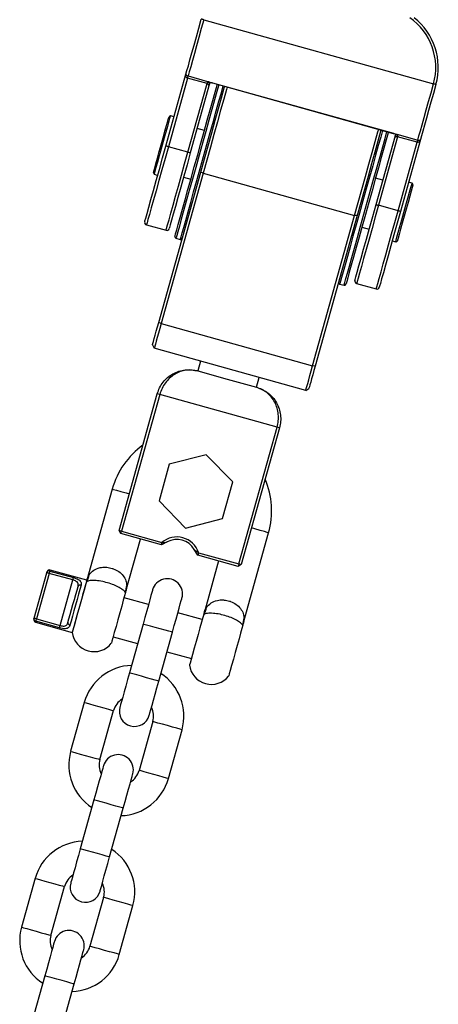
# Model space of a CAD drawing. Units: millimetres. Extents: x 85908 to 104278, y 70090 to 83141.
# Drawn here: x 95749 to 95832, y 82478 to 82672 of the extents above; entities that cross this region are included whole.
import ezdxf

# ---------------------------------------------------------------- set-up
doc = ezdxf.new("R2010")
doc.units = ezdxf.units.MM
doc.header["$LTSCALE"] = 100
doc.layers.add('TIPTAP', color=6, linetype='Continuous')
doc.layers.add('TIPTAP_DIM', color=9, linetype='Continuous')

# ---------------------------------------------------------------- blocks, each defined once
blk = doc.blocks.new('K008TTL AL_front')
at = {"layer": 'TIPTAP'}
for p, q in [((2299.38, 2249.66), (2344.65, 2237.03)), ((2291.91, 2224.75), (2295.86, 2238.92)), ((2296.28, 2238.57), (2300.13, 2237.49)), ((2296.16, 2238.12), (2292.39, 2224.61)), ((2300.01, 2237.05), (2296.16, 2238.12)), ((2296.24, 2223.54), (2300.01, 2237.05)), ((2300.53, 2237.05), (2296.72, 2223.41)), ((2300.53, 2237.05), (2300.39, 2236.68)), ((2300.53, 2237.06), (2300.56, 2237.13)), ((2301.09, 2237.19), (2336.73, 2227.25)), ((2301.1, 2237.23), (2336.74, 2227.29)), ((2292.81, 2230.73), (2292.52, 2230.5)), ((2293.52, 2230.53), (2292.81, 2230.73)), ((2299.51, 2227.82), (2298.07, 2228.22)), ((2333.32, 2213.19), (2337.13, 2226.84)), ((2337.06, 2226.45), (2337.13, 2226.84)), ((2337.15, 2226.92), (2337.13, 2226.84)), ((2337.7, 2227.01), (2341.55, 2225.93)), ((2337.57, 2226.56), (2333.81, 2213.06)), ((2341.43, 2225.49), (2337.57, 2226.56)), ((2337.66, 2211.98), (2341.43, 2225.49)), ((2342.09, 2226.02), (2338.14, 2211.85)), ((2296.24, 2223.54), (2292.39, 2224.61)), ((2289.46, 2219.51), (2289.58, 2219.17)), ((2289.58, 2219.17), (2290.29, 2218.97)), ((2290.51, 2189.97), (2298.78, 2219.62)), ((2299.24, 2219.41), (2290.97, 2189.76)), ((2299.24, 2219.41), (2298.78, 2219.62)), ((2299.24, 2219.41), (2329.1, 2211.08)), ((2295.38, 2218.59), (2296.82, 2218.19)), ((2334.67, 2218.01), (2333.22, 2218.41)), ((2340.43, 2217.44), (2339.75, 2217.63)), ((2340.61, 2217.12), (2340.43, 2217.44)), ((2337.66, 2211.98), (2333.81, 2213.06)), ((2320.83, 2181.43), (2329.1, 2211.08)), ((2329.6, 2211.02), (2321.33, 2181.37)), ((2329.6, 2211.02), (2329.1, 2211.08)), ((2288.09, 2209.2), (2291.94, 2208.13)), ((2330.54, 2208.78), (2331.98, 2208.38)), ((2293.89, 2206.55), (2294.75, 2206.31)), ((2336.53, 2206.07), (2337.2, 2205.88)), ((2337.2, 2205.88), (2337.52, 2206.06)), ((2326.15, 2197.54), (2327.02, 2197.3)), ((2329.5, 2197.65), (2333.36, 2196.57)), ((2290.97, 2189.76), (2290.51, 2189.97)), ((2290.97, 2189.76), (2320.83, 2181.43)), ((2289.26, 2185.52), (2289.61, 2184.9)), ((2319.47, 2176.57), (2289.61, 2184.9)), ((2298.76, 2182.35), (2298.22, 2180.42)), ((2298.22, 2180.42), (2304, 2178.81)), ((2321.33, 2181.37), (2320.83, 2181.43)), ((2304, 2178.81), (2309.78, 2177.19)), ((2309.78, 2177.19), (2310.32, 2179.12)), ((2319.47, 2176.57), (2320.09, 2176.91)), ((2282.69, 2148.94), (2290.22, 2175.91)), ((2290.7, 2175.77), (2283.17, 2148.8)), ((2290.7, 2175.77), (2290.22, 2175.91)), ((2313.81, 2169.32), (2290.7, 2175.77)), ((2306.29, 2142.35), (2313.81, 2169.32)), ((2314.3, 2169.19), (2306.77, 2142.22)), ((2314.3, 2169.19), (2313.81, 2169.32)), ((2299.84, 2163.88), (2292.57, 2162.02)), ((2305.09, 2158.52), (2299.84, 2163.88)), ((2292.57, 2162.02), (2290.55, 2154.79)), ((2281.33, 2157.1), (2276.32, 2139.12)), ((2303.07, 2151.29), (2305.09, 2158.52)), ((2290.55, 2154.79), (2295.8, 2149.42)), ((2295.8, 2149.42), (2303.07, 2151.29)), ((2283.17, 2148.8), (2282.69, 2148.94)), ((2283.04, 2148.32), (2282.69, 2148.94)), ((2283.04, 2148.32), (2283.17, 2148.8)), ((2291.01, 2146.1), (2283.04, 2148.32)), ((2283.17, 2148.8), (2291.13, 2146.58)), ((2284.02, 2136.97), (2286.89, 2147.25)), ((2307.14, 2130.52), (2312.16, 2148.5)), ((2292.16, 2146.69), (2291.01, 2146.1)), ((2291.01, 2146.1), (2291.13, 2146.58)), ((2298.18, 2144.09), (2297.5, 2145.2)), ((2298.33, 2144.57), (2298.18, 2144.09)), ((2306.15, 2141.87), (2298.18, 2144.09)), ((2298.33, 2144.57), (2306.29, 2142.35)), ((2302.3, 2142.95), (2299.43, 2132.67)), ((2306.29, 2142.35), (2306.15, 2141.87)), ((2306.77, 2142.22), (2306.15, 2141.87)), ((2306.77, 2142.22), (2306.29, 2142.35)), ((2265.92, 2131.65), (2268.43, 2140.62)), ((2268.91, 2140.49), (2266.41, 2131.51)), ((2273.57, 2139.19), (2268.91, 2140.49)), ((2269.04, 2140.95), (2273.7, 2139.66)), ((2276.32, 2139.12), (2269.09, 2141.14)), ((2271.06, 2130.21), (2273.57, 2139.19)), ((2288.48, 2134.34), (2283.66, 2135.69)), ((2299.08, 2131.39), (2294.26, 2132.73)), ((2299.43, 2132.67), (2299.36, 2132.4)), ((2266.23, 2130.86), (2273.45, 2128.85)), ((2270.93, 2129.75), (2266.28, 2131.05)), ((2266.41, 2131.51), (2271.06, 2130.21)), ((2287.41, 2130.49), (2284.72, 2120.86)), ((2281.51, 2127.98), (2286.33, 2126.64)), ((2290.5, 2119.25), (2293.18, 2128.88)), ((2292.11, 2125.02), (2296.93, 2123.68)), ((2275.82, 2115.03), (2273.14, 2105.4)), ((2278.92, 2103.79), (2281.6, 2113.42)), ((2289.31, 2111.27), (2286.62, 2101.64)), ((2292.4, 2100.03), (2295.09, 2109.66)), ((2277.73, 2095.82), (2275.04, 2086.18)), ((2280.82, 2084.57), (2283.51, 2094.2)), ((2266.15, 2080.36), (2263.46, 2070.73)), ((2269.24, 2069.11), (2271.93, 2078.75)), ((2279.63, 2076.6), (2276.95, 2066.96)), ((2282.72, 2065.35), (2285.41, 2074.98)), ((2268.05, 2061.14), (2265.36, 2051.51)), ((2271.14, 2049.9), (2273.83, 2059.53))]:
    blk.add_line(p, q, dxfattribs=at)
at = {"layer": 'TIPTAP', "flags": 128}
for points in [[(2295.86, 2238.92), (2296.06, 2239.63), (2296.33, 2240.59), (2296.65, 2241.76), (2297.04, 2243.13), (2297.46, 2244.65), (2297.92, 2246.3), (2298.4, 2248.02), (2298.89, 2249.79)], [(2299.38, 2249.66), (2298.88, 2247.9), (2298.4, 2246.17), (2297.94, 2244.53), (2297.52, 2242.99), (2297.13, 2241.6), (2296.79, 2240.38), (2296.5, 2239.36), (2296.28, 2238.57)], [(2299.38, 2249.66), (2299.28, 2249.68), (2299.19, 2249.71), (2299.11, 2249.73), (2299.04, 2249.75), (2298.98, 2249.77), (2298.93, 2249.78), (2298.9, 2249.79), (2298.89, 2249.79)], [(2298.17, 2223), (2298.82, 2225.34), (2299.46, 2227.64), (2300.07, 2229.83), (2300.64, 2231.88), (2301.16, 2233.74), (2301.62, 2235.37), (2302, 2236.73), (2302.05, 2236.92)], [(2302.34, 2236.84), (2301.97, 2235.51), (2301.51, 2233.85), (2300.98, 2231.96), (2300.4, 2229.87), (2299.77, 2227.64), (2299.12, 2225.31), (2298.46, 2222.92)], [(2298.78, 2219.62), (2299.5, 2222.21), (2300.23, 2224.81), (2300.94, 2227.36), (2301.63, 2229.82), (2302.27, 2232.14), (2302.87, 2234.28), (2303.41, 2236.2), (2303.5, 2236.52)], [(2299.32, 2222.68), (2299.99, 2225.06), (2300.64, 2227.4), (2301.26, 2229.63), (2301.84, 2231.71), (2302.37, 2233.61), (2302.84, 2235.27), (2303.21, 2236.6)], [(2341.55, 2225.93), (2341.77, 2226.73), (2342.06, 2227.75), (2342.4, 2228.96), (2342.79, 2230.36), (2343.21, 2231.89), (2343.67, 2233.54), (2344.16, 2235.26), (2344.65, 2237.03)], [(2345.13, 2236.89), (2344.63, 2235.12), (2344.15, 2233.39), (2343.69, 2231.75), (2343.27, 2230.23), (2342.89, 2228.86), (2342.56, 2227.69), (2342.29, 2226.73), (2342.09, 2226.02)], [(2345.13, 2236.89), (2345.12, 2236.89), (2345.09, 2236.9), (2345.05, 2236.91), (2344.99, 2236.93), (2344.91, 2236.95), (2344.83, 2236.97), (2344.74, 2237), (2344.65, 2237.03)], [(2303.98, 2236.39), (2303.84, 2235.91), (2303.3, 2233.96), (2302.7, 2231.81), (2302.05, 2229.49), (2301.37, 2227.05), (2300.67, 2224.52), (2299.95, 2221.96), (2299.24, 2219.41)], [(2292.81, 2230.73), (2292.78, 2230.62), (2292.65, 2230.18), (2292.44, 2229.4), (2292.14, 2228.34), (2291.79, 2227.08), (2291.4, 2225.67), (2290.99, 2224.22), (2290.6, 2222.82), (2290.25, 2221.55), (2289.95, 2220.5), (2289.73, 2219.72), (2289.61, 2219.27), (2289.58, 2219.17)], [(2290.99, 2225.01), (2291.37, 2226.37), (2291.73, 2227.65), (2292.04, 2228.77), (2292.28, 2229.64), (2292.45, 2230.23), (2292.52, 2230.49), (2292.52, 2230.5)], [(2329.1, 2211.08), (2329.81, 2213.63), (2330.53, 2216.19), (2331.23, 2218.71), (2331.91, 2221.16), (2332.56, 2223.47), (2333.16, 2225.63), (2333.7, 2227.58), (2333.84, 2228.05)], [(2334.32, 2227.92), (2334.23, 2227.6), (2333.69, 2225.68), (2333.1, 2223.54), (2332.45, 2221.22), (2331.76, 2218.76), (2331.05, 2216.2), (2330.33, 2213.61), (2329.6, 2211.02)], [(2334.61, 2227.84), (2334.24, 2226.5), (2333.77, 2224.84), (2333.24, 2222.95), (2332.66, 2220.87), (2332.04, 2218.63), (2331.39, 2216.3), (2330.72, 2213.92)], [(2331.59, 2213.68), (2332.26, 2216.06), (2332.91, 2218.39), (2333.53, 2220.63), (2334.11, 2222.71), (2334.64, 2224.6), (2335.1, 2226.26), (2335.48, 2227.6)], [(2335.76, 2227.52), (2335.71, 2227.32), (2335.33, 2225.96), (2334.87, 2224.33), (2334.36, 2222.47), (2333.78, 2220.42), (2333.17, 2218.23), (2332.53, 2215.94), (2331.88, 2213.59)], [(2289.46, 2219.51), (2289.46, 2219.52), (2289.53, 2219.78), (2289.7, 2220.37), (2289.94, 2221.25), (2290.25, 2222.36), (2290.61, 2223.64), (2290.99, 2225.01)], [(2287.74, 2209.82), (2287.79, 2210), (2287.94, 2210.55), (2288.19, 2211.45), (2288.54, 2212.67), (2288.96, 2214.19), (2289.46, 2215.97), (2290.01, 2217.97), (2290.62, 2220.14), (2291.25, 2222.41), (2291.91, 2224.75)], [(2292.39, 2224.61), (2291.75, 2222.32), (2291.12, 2220.07), (2290.52, 2217.93), (2289.97, 2215.93), (2289.46, 2214.13), (2289.03, 2212.57), (2288.66, 2211.27), (2288.38, 2210.27), (2288.2, 2209.59), (2288.1, 2209.25), (2288.09, 2209.2)], [(2292.39, 2224.61), (2292.29, 2224.64), (2292.2, 2224.67), (2292.12, 2224.69), (2292.05, 2224.71), (2291.99, 2224.73), (2291.94, 2224.74), (2291.92, 2224.75), (2291.91, 2224.75)], [(2291.94, 2208.13), (2291.95, 2208.17), (2292.05, 2208.51), (2292.24, 2209.19), (2292.52, 2210.19), (2292.88, 2211.49), (2293.32, 2213.06), (2293.82, 2214.86), (2294.37, 2216.85), (2294.97, 2219), (2295.6, 2221.24), (2296.24, 2223.54)], [(2296.72, 2223.41), (2296.07, 2221.07), (2295.43, 2218.79), (2294.83, 2216.63), (2294.27, 2214.63), (2293.78, 2212.85), (2293.35, 2211.33), (2293.01, 2210.1), (2292.76, 2209.21), (2292.61, 2208.66), (2292.56, 2208.48)], [(2293.68, 2206.92), (2293.71, 2207.01), (2293.82, 2207.44), (2294.04, 2208.2), (2294.34, 2209.27), (2294.72, 2210.64), (2295.17, 2212.27), (2295.69, 2214.13), (2296.26, 2216.17), (2296.87, 2218.37), (2297.51, 2220.66), (2298.17, 2223)], [(2298.46, 2222.92), (2297.79, 2220.54), (2297.14, 2218.2), (2296.52, 2215.97), (2295.93, 2213.89), (2295.41, 2211.99), (2294.94, 2210.34), (2294.56, 2208.94), (2294.25, 2207.85), (2294.04, 2207.08), (2293.91, 2206.65), (2293.89, 2206.55)], [(2296.72, 2223.41), (2296.71, 2223.41), (2296.69, 2223.42), (2296.64, 2223.43), (2296.58, 2223.44), (2296.51, 2223.47), (2296.42, 2223.49), (2296.33, 2223.51), (2296.24, 2223.54)], [(2294.75, 2206.31), (2294.78, 2206.4), (2294.9, 2206.84), (2295.12, 2207.61), (2295.42, 2208.7), (2295.81, 2210.09), (2296.27, 2211.75), (2296.8, 2213.64), (2297.38, 2215.73), (2298.01, 2217.96), (2298.66, 2220.3), (2299.32, 2222.68)], [(2340.61, 2217.12), (2340.58, 2217.02), (2340.46, 2216.59), (2340.25, 2215.85), (2339.97, 2214.84), (2339.63, 2213.63), (2339.26, 2212.28), (2338.87, 2210.9), (2338.49, 2209.55), (2338.16, 2208.34), (2337.87, 2207.33), (2337.67, 2206.59), (2337.55, 2206.16), (2337.52, 2206.06)], [(2338.81, 2211.66), (2339.22, 2213.1), (2339.59, 2214.44), (2339.92, 2215.62), (2340.18, 2216.54), (2340.35, 2217.16), (2340.42, 2217.43), (2340.43, 2217.44)], [(2330.72, 2213.92), (2330.06, 2211.53), (2329.41, 2209.2), (2328.78, 2206.97), (2328.2, 2204.88), (2327.67, 2202.99), (2327.21, 2201.33), (2326.82, 2199.94), (2326.52, 2198.85), (2326.3, 2198.08), (2326.18, 2197.64), (2326.15, 2197.54)], [(2327.02, 2197.3), (2327.05, 2197.4), (2327.17, 2197.83), (2327.38, 2198.61), (2327.69, 2199.7), (2328.08, 2201.09), (2328.54, 2202.75), (2329.07, 2204.64), (2329.65, 2206.73), (2330.27, 2208.96), (2330.92, 2211.29), (2331.59, 2213.68)], [(2331.88, 2213.59), (2331.23, 2211.25), (2330.59, 2208.96), (2329.97, 2206.77), (2329.4, 2204.72), (2328.88, 2202.86), (2328.43, 2201.23), (2328.05, 2199.86), (2327.75, 2198.79), (2327.54, 2198.03), (2327.42, 2197.61), (2327.39, 2197.51)], [(2329.16, 2198.26), (2329.21, 2198.45), (2329.36, 2198.99), (2329.61, 2199.89), (2329.95, 2201.11), (2330.38, 2202.63), (2330.87, 2204.42), (2331.43, 2206.41), (2332.04, 2208.58), (2332.67, 2210.86), (2333.32, 2213.19)], [(2333.81, 2213.06), (2333.16, 2210.76), (2332.54, 2208.51), (2331.94, 2206.37), (2331.38, 2204.38), (2330.88, 2202.57), (2330.44, 2201.01), (2330.08, 2199.71), (2329.8, 2198.71), (2329.61, 2198.03), (2329.52, 2197.69), (2329.5, 2197.65)], [(2333.32, 2213.19), (2333.33, 2213.19), (2333.36, 2213.18), (2333.41, 2213.17), (2333.46, 2213.15), (2333.54, 2213.13), (2333.62, 2213.11), (2333.71, 2213.08), (2333.81, 2213.06)], [(2333.36, 2196.57), (2333.37, 2196.61), (2333.47, 2196.96), (2333.65, 2197.64), (2333.93, 2198.64), (2334.3, 2199.93), (2334.73, 2201.5), (2335.24, 2203.3), (2335.79, 2205.3), (2336.39, 2207.44), (2337.02, 2209.69), (2337.66, 2211.98)], [(2338.14, 2211.85), (2337.49, 2209.51), (2336.85, 2207.23), (2336.25, 2205.07), (2335.69, 2203.07), (2335.19, 2201.29), (2334.77, 2199.77), (2334.43, 2198.55), (2334.18, 2197.65), (2334.02, 2197.1), (2333.97, 2196.92)], [(2337.2, 2205.88), (2337.2, 2205.89), (2337.28, 2206.16), (2337.45, 2206.78), (2337.71, 2207.7), (2338.04, 2208.88), (2338.41, 2210.22), (2338.81, 2211.66)], [(2338.14, 2211.85), (2338.13, 2211.85), (2338.1, 2211.86), (2338.06, 2211.87), (2338, 2211.89), (2337.93, 2211.91), (2337.84, 2211.93), (2337.75, 2211.96), (2337.66, 2211.98)], [(2289.26, 2185.52), (2289.29, 2185.6), (2289.35, 2185.84), (2289.47, 2186.24), (2289.62, 2186.78), (2289.8, 2187.45), (2290.02, 2188.22), (2290.26, 2189.07), (2290.51, 2189.97)], [(2290.97, 2189.76), (2290.69, 2188.78), (2290.43, 2187.85), (2290.2, 2187.01), (2290, 2186.28), (2289.83, 2185.69), (2289.71, 2185.26), (2289.64, 2184.99), (2289.61, 2184.9)], [(2319.47, 2176.57), (2319.49, 2176.66), (2319.57, 2176.92), (2319.69, 2177.36), (2319.86, 2177.95), (2320.06, 2178.67), (2320.29, 2179.52), (2320.55, 2180.44), (2320.83, 2181.43)], [(2321.33, 2181.37), (2321.08, 2180.47), (2320.84, 2179.62), (2320.63, 2178.85), (2320.44, 2178.18), (2320.29, 2177.64), (2320.18, 2177.24), (2320.11, 2177), (2320.09, 2176.91)], [(2281.33, 2157.1), (2281.35, 2157.1), (2281.6, 2157.03), (2282.17, 2156.87), (2283.02, 2156.63), (2284.05, 2156.34), (2284.71, 2156.16)], [(2312.16, 2148.5), (2312.15, 2148.5), (2311.89, 2148.57), (2311.32, 2148.73), (2310.47, 2148.97), (2309.44, 2149.26), (2308.79, 2149.44)], [(2268.91, 2140.49), (2268.82, 2140.52), (2268.73, 2140.54), (2268.64, 2140.57), (2268.57, 2140.59), (2268.51, 2140.6), (2268.47, 2140.61), (2268.44, 2140.62), (2268.43, 2140.62)], [(2272.6, 2130.78), (2272.81, 2131.51), (2273.05, 2132.38), (2273.32, 2133.34), (2273.6, 2134.34), (2273.88, 2135.35), (2274.15, 2136.31), (2274.39, 2137.17), (2274.59, 2137.91)], [(2275.18, 2138.14), (2274.95, 2137.33), (2274.69, 2136.38), (2274.39, 2135.32), (2274.08, 2134.21), (2273.77, 2133.1), (2273.48, 2132.04), (2273.21, 2131.08), (2272.98, 2130.28)], [(2276.32, 2139.12), (2276.27, 2138.95), (2276.12, 2138.43), (2275.9, 2137.62), (2275.6, 2136.55), (2275.25, 2135.31), (2274.88, 2133.98), (2274.51, 2132.66), (2274.17, 2131.42), (2273.87, 2130.35), (2273.64, 2129.54), (2273.5, 2129.02), (2273.45, 2128.85), (2273.45, 2128.85)], [(2276.24, 2138.85), (2276.07, 2138.24), (2275.82, 2137.33), (2275.5, 2136.18), (2275.13, 2134.87), (2274.75, 2133.49), (2274.37, 2132.16), (2274.04, 2130.95), (2273.76, 2129.96), (2273.56, 2129.26), (2273.46, 2128.89), (2273.45, 2128.85)], [(2283.95, 2136.7), (2283.78, 2136.09), (2283.52, 2135.18), (2283.2, 2134.03), (2282.84, 2132.72), (2282.45, 2131.34), (2282.08, 2130.01), (2281.74, 2128.8), (2281.47, 2127.81), (2281.27, 2127.11), (2281.17, 2126.74), (2281.16, 2126.7)], [(2289.29, 2137.23), (2289.25, 2137.1), (2289.14, 2136.72), (2288.97, 2136.1), (2288.74, 2135.26), (2288.45, 2134.24), (2288.13, 2133.07), (2287.77, 2131.81), (2287.41, 2130.49)], [(2293.18, 2128.88), (2293.55, 2130.19), (2293.9, 2131.46), (2294.23, 2132.62), (2294.51, 2133.65), (2294.75, 2134.48), (2294.92, 2135.11), (2295.03, 2135.49), (2295.07, 2135.62)], [(2299.36, 2132.4), (2299.19, 2131.79), (2298.93, 2130.88), (2298.61, 2129.73), (2298.25, 2128.42), (2297.86, 2127.04), (2297.49, 2125.71), (2297.15, 2124.5), (2296.88, 2123.51), (2296.68, 2122.81), (2296.58, 2122.44), (2296.57, 2122.4)], [(2266.41, 2131.51), (2266.31, 2131.54), (2266.22, 2131.56), (2266.14, 2131.59), (2266.07, 2131.61), (2266.01, 2131.62), (2265.96, 2131.63), (2265.93, 2131.64), (2265.92, 2131.65)], [(2266.28, 2131.05), (2266.28, 2131.07), (2266.3, 2131.11), (2266.31, 2131.16), (2266.32, 2131.22), (2266.34, 2131.28), (2266.36, 2131.36), (2266.38, 2131.43), (2266.41, 2131.51)], [(2270.93, 2129.75), (2270.94, 2129.77), (2270.95, 2129.81), (2270.96, 2129.86), (2270.98, 2129.92), (2271, 2129.99), (2271.02, 2130.06), (2271.04, 2130.13), (2271.06, 2130.21)], [(2293.18, 2128.88), (2293.01, 2128.93), (2292.51, 2129.07), (2291.74, 2129.28), (2290.8, 2129.54), (2289.79, 2129.82), (2288.85, 2130.09), (2288.08, 2130.3), (2287.58, 2130.44), (2287.41, 2130.49), (2287.41, 2130.49)], [(2307.06, 2130.25), (2306.89, 2129.64), (2306.64, 2128.73), (2306.32, 2127.57), (2305.95, 2126.27), (2305.57, 2124.89), (2305.2, 2123.56), (2304.86, 2122.35), (2304.58, 2121.36), (2304.39, 2120.66), (2304.29, 2120.29), (2304.27, 2120.25)], [(2284.72, 2120.86), (2284.35, 2119.54), (2284, 2118.28), (2283.67, 2117.11), (2283.39, 2116.09), (2283.15, 2115.25), (2282.98, 2114.63), (2282.87, 2114.25), (2282.84, 2114.12)], [(2290.5, 2119.25), (2290.32, 2119.29), (2289.82, 2119.43), (2289.05, 2119.65), (2288.11, 2119.91), (2287.11, 2120.19), (2286.16, 2120.46), (2285.39, 2120.67), (2284.89, 2120.81), (2284.72, 2120.86)], [(2288.61, 2112.5), (2288.65, 2112.63), (2288.76, 2113.02), (2288.93, 2113.64), (2289.17, 2114.48), (2289.45, 2115.5), (2289.78, 2116.67), (2290.13, 2117.93), (2290.5, 2119.25)], [(2275.82, 2115.03), (2275.87, 2115.02), (2276.21, 2114.93), (2276.86, 2114.75), (2277.73, 2114.5), (2278.71, 2114.23)], [(2278.71, 2114.23), (2279.7, 2113.95), (2280.57, 2113.71), (2281.22, 2113.53), (2281.56, 2113.43), (2281.6, 2113.42)], [(2292.2, 2110.47), (2291.21, 2110.74), (2290.34, 2110.98), (2289.7, 2111.16), (2289.35, 2111.26), (2289.31, 2111.27)], [(2295.09, 2109.66), (2295.04, 2109.67), (2294.7, 2109.77), (2294.06, 2109.95), (2293.19, 2110.19), (2292.2, 2110.47)], [(2273.14, 2105.4), (2273.18, 2105.39), (2273.52, 2105.29), (2274.17, 2105.11), (2275.04, 2104.87), (2276.03, 2104.6)], [(2276.03, 2104.6), (2277.01, 2104.32), (2277.88, 2104.08), (2278.53, 2103.9), (2278.87, 2103.8), (2278.92, 2103.79)], [(2279.61, 2102.56), (2279.57, 2102.43), (2279.47, 2102.04), (2279.29, 2101.42), (2279.06, 2100.58), (2278.77, 2099.56), (2278.45, 2098.4), (2278.1, 2097.13), (2277.73, 2095.82)], [(2283.51, 2094.2), (2283.87, 2095.52), (2284.23, 2096.78), (2284.55, 2097.95), (2284.84, 2098.97), (2285.07, 2099.81), (2285.25, 2100.43), (2285.35, 2100.82), (2285.39, 2100.94)], [(2289.51, 2100.83), (2288.52, 2101.11), (2287.65, 2101.35), (2287.01, 2101.53), (2286.67, 2101.63), (2286.62, 2101.64)], [(2292.4, 2100.03), (2292.36, 2100.04), (2292.01, 2100.13), (2291.37, 2100.31), (2290.5, 2100.56), (2289.51, 2100.83)], [(2283.51, 2094.2), (2283.33, 2094.25), (2282.83, 2094.39), (2282.06, 2094.61), (2281.12, 2094.87), (2280.12, 2095.15), (2279.17, 2095.41), (2278.4, 2095.63), (2277.9, 2095.77), (2277.73, 2095.82), (2277.73, 2095.82)], [(2275.04, 2086.18), (2274.67, 2084.87), (2274.32, 2083.6), (2274, 2082.44), (2273.71, 2081.42), (2273.48, 2080.58), (2273.3, 2079.95), (2273.2, 2079.57), (2273.16, 2079.44)], [(2280.82, 2084.57), (2280.65, 2084.62), (2280.14, 2084.76), (2279.38, 2084.97), (2278.43, 2085.24), (2277.43, 2085.52), (2276.49, 2085.78), (2275.72, 2085.99), (2275.22, 2086.13), (2275.04, 2086.18)], [(2278.94, 2077.83), (2278.97, 2077.96), (2279.08, 2078.34), (2279.26, 2078.96), (2279.49, 2079.8), (2279.77, 2080.82), (2280.1, 2081.99), (2280.45, 2083.26), (2280.82, 2084.57)], [(2266.15, 2080.36), (2266.19, 2080.35), (2266.54, 2080.25), (2267.18, 2080.07), (2268.05, 2079.83), (2269.04, 2079.55)], [(2269.04, 2079.55), (2270.03, 2079.28), (2270.9, 2079.03), (2271.54, 2078.85), (2271.88, 2078.76), (2271.93, 2078.75)], [(2282.52, 2075.79), (2281.53, 2076.07), (2280.67, 2076.31), (2280.02, 2076.49), (2279.68, 2076.58), (2279.63, 2076.6)], [(2285.41, 2074.98), (2285.37, 2075), (2285.03, 2075.09), (2284.38, 2075.27), (2283.51, 2075.51), (2282.52, 2075.79)], [(2263.46, 2070.73), (2263.5, 2070.71), (2263.85, 2070.62), (2264.49, 2070.44), (2265.36, 2070.2), (2266.35, 2069.92)], [(2266.35, 2069.92), (2267.34, 2069.64), (2268.21, 2069.4), (2268.85, 2069.22), (2269.2, 2069.13), (2269.24, 2069.11)], [(2269.93, 2067.88), (2269.9, 2067.75), (2269.79, 2067.37), (2269.62, 2066.75), (2269.38, 2065.91), (2269.1, 2064.89), (2268.77, 2063.72), (2268.42, 2062.46), (2268.05, 2061.14)], [(2273.83, 2059.53), (2274.2, 2060.84), (2274.55, 2062.11), (2274.88, 2063.27), (2275.16, 2064.29), (2275.4, 2065.13), (2275.57, 2065.76), (2275.68, 2066.14), (2275.71, 2066.27)], [(2279.83, 2066.16), (2278.85, 2066.43), (2277.98, 2066.68), (2277.33, 2066.86), (2276.99, 2066.95), (2276.95, 2066.96)], [(2282.72, 2065.35), (2282.68, 2065.36), (2282.34, 2065.46), (2281.69, 2065.64), (2280.82, 2065.88), (2279.83, 2066.16)], [(2273.83, 2059.53), (2273.66, 2059.58), (2273.16, 2059.72), (2272.39, 2059.93), (2271.44, 2060.19), (2270.44, 2060.47), (2269.5, 2060.74), (2268.73, 2060.95), (2268.23, 2061.09), (2268.05, 2061.14), (2268.05, 2061.14)]]:
    blk.add_lwpolyline(points, dxfattribs=at)
at = {"layer": 'TIPTAP'}
for centre, radius, start, end in [((2333.12, 2240.24), 11.97, 344.4079, 55.0516), ((2333.12, 2240.24), 12.47, 344.4079, 51.888), ((2034.74, 2311.35), 271.48, 344.3512, 344.4486), ((2298.41, 2237.53), 1.67, 343.1408, 345.4662), ((2234.97, 2255.46), 67.59, 344.2495, 344.5835), ((2300.71, 2237.41), 0.155, 221.0113, 266.1667), ((2302.42, 2236.84), 1.38, 163.6989, 165.291), ((2336.6, 2227.3), 0.137, 336.4859, 352.6933), ((2337.17, 2227.24), 0.154, 241.9183, 287.8572), ((2221.23, 2259.29), 120.86, 344.3231, 344.5099), ((2327.43, 2229.45), 10.55, 344.1192, 344.4878), ((2261.39, 2248.08), 83.17, 344.2408, 344.559), ((2288.22, 2209.69), 0.5, 164.4079, 254.4079), ((2292.07, 2208.61), 0.5, 254.4079, 344.4079), ((2293.97, 2206.84), 0.3, 164.4079, 254.4079), ((2294.83, 2206.59), 0.3, 254.4079, 344.4079), ((2326.23, 2197.83), 0.3, 164.4079, 254.4079), ((2329.64, 2198.13), 0.5, 164.4079, 254.4079), ((2327.1, 2197.59), 0.3, 254.4079, 344.4079), ((2333.49, 2197.05), 0.5, 254.4079, 344.4079), ((2296.75, 2152.8), 16, 125.7831, 164.4079), ((2296.75, 2152.8), 16, 344.4079, 23.0327), ((2294.06, 2143.17), 4.5, 18.1569, 130.6589), ((2294.06, 2143.17), 4, 30.5007, 118.3151), ((2268.9, 2140.48), 0.492, 73.4034, 163.35), ((2247.45, 2146.57), 21.8, 344.1776, 344.6297), ((2268.96, 2140.66), 0.5, 74.4079, 164.4079), ((2331.79, 2123.19), 65.21, 164.1927, 164.6166), ((2304.58, 2131.13), 36.87, 164.2437, 164.5384), ((2267.7, 2141.08), 6.17, 342.1908, 346.673), ((2273.32, 2140.8), 3.51, 326.3175, 350.4432), ((2275.01, 2137.72), 0.453, 67.8407, 155.8105), ((2352.94, 2117.57), 79.6, 164.2889, 164.4905), ((2287.45, 2136.85), 3.51, 158.368, 182.4928), ((2292.18, 2136.43), 3, 344.4079, 164.4079), ((2262.25, 2142.91), 22.57, 344.0343, 344.7451), ((2296.44, 2134.35), 3.51, 326.3175, 350.4432), ((2310.57, 2130.4), 3.51, 158.368, 182.4928), ((2266.36, 2131.35), 0.5, 164.4079, 254.4079), ((2252.42, 2135.33), 14, 344.0515, 344.7558), ((2266.4, 2131.52), 0.491, 165.4697, 255.4055), ((2303.78, 2120.53), 38.95, 164.3401, 164.6193), ((2273.05, 2130.73), 0.453, 173.0175, 260.974), ((2285.37, 2136.46), 22.57, 344.0343, 344.7451), ((2277.75, 2129.38), 4.33, 187.0278, 321.788), ((2285.46, 2112.35), 10, 91.8655, 164.4079), ((2300.87, 2122.93), 4.33, 187.0278, 321.788), ((2285.46, 2112.35), 10, 344.4079, 56.9503), ((2285.46, 2112.35), 4, 122.9983, 164.4079), ((2285.73, 2113.31), 3, 164.4079, 344.4079), ((2285.46, 2112.35), 4, 344.4079, 25.8175), ((2282.77, 2102.71), 10, 164.4079, 236.9503), ((2282.5, 2101.75), 3, 344.4079, 164.4079), ((2282.77, 2102.71), 4, 164.4079, 205.8175), ((2282.77, 2102.71), 4, 302.9983, 344.4079), ((2282.77, 2102.71), 10, 271.8655, 344.4079), ((2275.78, 2077.67), 10, 91.8655, 164.4079), ((2275.78, 2077.67), 10, 344.4079, 56.9503), ((2275.78, 2077.67), 4, 122.9983, 164.4079), ((2276.05, 2078.63), 3, 164.4079, 344.4079), ((2275.78, 2077.67), 4, 344.4079, 25.8175), ((2273.09, 2068.04), 10, 164.4079, 236.9503), ((2272.82, 2067.08), 3, 344.4079, 164.4079), ((2273.09, 2068.04), 4, 164.4079, 205.8175), ((2273.09, 2068.04), 4, 302.9983, 344.4079), ((2273.09, 2068.04), 10, 271.8655, 344.4079)]:
    blk.add_arc(centre, radius, start, end, dxfattribs=at)
for points, knots in [([(2296.16, 2238.12), (2296.12, 2238.13), (2296.08, 2238.15), (2296, 2238.21), (2295.95, 2238.26), (2295.88, 2238.37), (2295.84, 2238.49), (2295.82, 2238.69), (2295.83, 2238.82), (2295.86, 2238.92), (2295.86, 2238.92)], [0, 0, 0, 0, 0.098522, 0.134272, 0.276322, 0.325585, 0.538853, 0.666001, 0.994053, 1, 1, 1, 1]), ([(2295.86, 2238.92), (2295.86, 2238.92), (2295.85, 2238.89), (2295.86, 2238.84), (2295.91, 2238.76), (2295.97, 2238.71), (2296.05, 2238.66), (2296.11, 2238.63), (2296.19, 2238.59), (2296.24, 2238.58), (2296.28, 2238.57)], [0, 0, 0, 0, 0.006043, 0.334899, 0.461755, 0.673974, 0.71999, 0.865185, 0.880453, 1, 1, 1, 1]), ([(2300.39, 2236.68), (2300.38, 2236.71), (2300.36, 2236.78), (2300.28, 2236.89), (2300.17, 2236.98), (2300.07, 2237.03), (2300.02, 2237.04), (2300.01, 2237.05)], [0, 0, 0, 0, 0.2330986, 0.5061991, 0.7574577, 0.9601291, 1, 1, 1, 1]), ([(2300.03, 2237.11), (2300.03, 2237.11), (2300.03, 2237.13), (2300.08, 2237.18), (2300.18, 2237.26), (2300.35, 2237.32), (2300.5, 2237.33), (2300.58, 2237.31), (2300.59, 2237.31)], [0, 0, 0, 0, 0.014812, 0.082524, 0.297366, 0.616021, 0.937883, 1, 1, 1, 1]), ([(2300.41, 2236.75), (2300.39, 2236.79), (2300.34, 2236.86), (2300.22, 2236.97), (2300.1, 2237.03), (2300.05, 2237.07), (2300.03, 2237.08), (2300.03, 2237.09), (2300.03, 2237.1), (2300.03, 2237.11), (2300.03, 2237.11)], [0, 0, 0, 0, 0.321211, 0.643222, 0.875327, 0.932841, 0.954045, 0.971596, 0.989375, 1, 1, 1, 1]), ([(2300.13, 2237.49), (2300.24, 2237.46), (2300.4, 2237.41), (2300.54, 2237.34), (2300.59, 2237.31)], [0, 0, 0, 0, 0.619156, 1, 1, 1, 1]), ([(2300.39, 2236.68), (2300.39, 2236.68), (2300.4, 2236.71), (2300.41, 2236.73), (2300.41, 2236.75)], [0, 0, 0, 0, 0.054595, 1, 1, 1, 1]), ([(2300.53, 2237.06), (2300.53, 2237.06), (2300.53, 2237.04), (2300.5, 2236.97), (2300.47, 2236.89), (2300.43, 2236.8), (2300.42, 2236.77), (2300.41, 2236.75)], [0, 0, 0, 0, 0.024708, 0.184913, 0.741382, 0.899311, 1, 1, 1, 1]), ([(2300.53, 2237.06), (2300.54, 2237.08), (2300.55, 2237.12), (2300.58, 2237.18), (2300.61, 2237.23), (2300.63, 2237.24), (2300.64, 2237.25), (2300.68, 2237.26), (2300.7, 2237.26)], [0, 0, 0, 0, 0.098445, 0.244091, 0.373763, 0.53308, 0.749179, 1, 1, 1, 1]), ([(2300.59, 2237.31), (2300.66, 2237.31), (2300.82, 2237.3), (2300.99, 2237.26), (2301.1, 2237.23)], [0, 0, 0, 0, 0.405707, 1, 1, 1, 1]), ([(2300.7, 2237.26), (2300.71, 2237.26), (2300.78, 2237.25), (2300.92, 2237.24), (2301.04, 2237.2), (2301.09, 2237.19)], [0, 0, 0, 0, 0.137091, 0.63702, 1, 1, 1, 1]), ([(2336.68, 2227.26), (2336.72, 2227.25), (2336.84, 2227.22), (2336.99, 2227.16), (2337.07, 2227.12), (2337.09, 2227.1)], [0, 0, 0, 0, 0.2923214, 0.7643335, 1, 1, 1, 1]), ([(2336.74, 2227.29), (2336.84, 2227.25), (2337.01, 2227.2), (2337.15, 2227.12), (2337.21, 2227.09)], [0, 0, 0, 0, 0.594382, 1, 1, 1, 1]), ([(2337.08, 2226.52), (2337.08, 2226.53), (2337.09, 2226.57), (2337.1, 2226.67), (2337.11, 2226.75), (2337.13, 2226.83), (2337.13, 2226.84), (2337.13, 2226.84)], [0, 0, 0, 0, 0.102411, 0.261897, 0.83882, 0.97493, 1, 1, 1, 1]), ([(2337.09, 2227.1), (2337.1, 2227.09), (2337.14, 2227.08), (2337.14, 2227.06), (2337.16, 2227.03), (2337.16, 2226.97), (2337.15, 2226.9), (2337.14, 2226.86), (2337.13, 2226.84)], [0, 0, 0, 0, 0.12544, 0.394494, 0.622054, 0.764612, 0.911877, 1, 1, 1, 1]), ([(2337.21, 2227.09), (2337.27, 2227.09), (2337.43, 2227.07), (2337.59, 2227.03), (2337.7, 2227.01)], [0, 0, 0, 0, 0.380807, 1, 1, 1, 1]), ([(2337.21, 2227.09), (2337.27, 2227.06), (2337.41, 2227), (2337.51, 2226.87), (2337.57, 2226.76), (2337.59, 2226.7), (2337.6, 2226.66), (2337.59, 2226.63), (2337.59, 2226.63)], [0, 0, 0, 0, 0.319903, 0.676191, 0.792999, 0.886953, 0.981054, 1, 1, 1, 1]), ([(2337.57, 2226.56), (2337.53, 2226.57), (2337.48, 2226.58), (2337.37, 2226.59), (2337.26, 2226.57), (2337.14, 2226.52), (2337.08, 2226.47), (2337.06, 2226.45)], [0, 0, 0, 0, 0.213532, 0.242123, 0.493592, 0.766821, 1, 1, 1, 1]), ([(2337.06, 2226.45), (2337.06, 2226.45), (2337.07, 2226.47), (2337.07, 2226.5), (2337.08, 2226.52)], [0, 0, 0, 0, 0.054017, 1, 1, 1, 1]), ([(2337.59, 2226.63), (2337.59, 2226.63), (2337.59, 2226.62), (2337.59, 2226.62), (2337.58, 2226.61), (2337.55, 2226.6), (2337.46, 2226.6), (2337.33, 2226.6), (2337.18, 2226.57), (2337.11, 2226.54), (2337.08, 2226.52)], [0, 0, 0, 0, 0.003882, 0.022772, 0.041603, 0.065434, 0.158759, 0.430943, 0.701415, 1, 1, 1, 1]), ([(2342.09, 2226.02), (2342.09, 2226.01), (2342.07, 2225.92), (2342.01, 2225.8), (2341.89, 2225.64), (2341.8, 2225.56), (2341.68, 2225.5), (2341.61, 2225.48), (2341.51, 2225.47), (2341.46, 2225.48), (2341.43, 2225.49)], [0, 0, 0, 0, 0.005946, 0.33388, 0.461084, 0.67438, 0.723559, 0.86556, 0.901366, 1, 1, 1, 1]), ([(2341.55, 2225.93), (2341.59, 2225.92), (2341.64, 2225.91), (2341.73, 2225.9), (2341.79, 2225.89), (2341.89, 2225.9), (2341.96, 2225.91), (2342.05, 2225.95), (2342.08, 2225.99), (2342.09, 2226.02), (2342.09, 2226.02)], [0, 0, 0, 0, 0.119672, 0.134915, 0.279985, 0.326179, 0.538286, 0.665081, 0.993957, 1, 1, 1, 1]), ([(2290.22, 2175.91), (2290.35, 2176.31), (2290.64, 2177.13), (2291.35, 2178.22), (2292.24, 2179.15), (2293.68, 2180.14), (2295.77, 2180.82), (2297.39, 2180.56), (2298.22, 2180.42)], [0, 0, 0, 0, 0.105898, 0.215071, 0.330085, 0.452288, 0.71688, 1, 1, 1, 1]), ([(2298.22, 2180.42), (2297.45, 2180.54), (2295.96, 2180.77), (2294, 2180.05), (2292.64, 2179.04), (2291.8, 2178.1), (2291.11, 2177), (2290.83, 2176.18), (2290.7, 2175.77)], [0, 0, 0, 0, 0.283126, 0.547727, 0.669934, 0.784944, 0.894116, 1, 1, 1, 1]), ([(2313.81, 2169.32), (2313.91, 2169.74), (2314.1, 2170.59), (2314.08, 2171.88), (2313.84, 2173.12), (2313.2, 2174.69), (2311.9, 2176.32), (2310.5, 2176.9), (2309.78, 2177.19)], [0, 0, 0, 0, 0.105887, 0.215062, 0.330068, 0.452266, 0.716864, 1, 1, 1, 1]), ([(2309.78, 2177.19), (2310.57, 2176.88), (2312.09, 2176.27), (2313.52, 2174.6), (2314.24, 2173.01), (2314.52, 2171.76), (2314.57, 2170.46), (2314.39, 2169.61), (2314.3, 2169.19)], [0, 0, 0, 0, 0.283129, 0.547724, 0.669934, 0.784938, 0.894111, 1, 1, 1, 1]), ([(2291.13, 2146.58), (2291.21, 2146.58), (2291.43, 2146.55), (2291.78, 2146.56), (2292.05, 2146.65), (2292.16, 2146.69)], [0, 0, 0, 0, 0.252079, 0.705364, 1, 1, 1, 1]), ([(2298.33, 2144.57), (2298.2, 2144.64), (2297.97, 2144.75), (2297.68, 2144.97), (2297.55, 2145.14), (2297.5, 2145.2)], [0, 0, 0, 0, 0.461327, 0.800973, 1, 1, 1, 1]), ([(2276.78, 2140.21), (2277.05, 2140.53), (2277.57, 2141.14), (2278.75, 2141.64), (2279.72, 2141.73), (2280.53, 2141.67), (2281.06, 2141.56), (2281.86, 2141.29), (2282.7, 2140.85), (2283.56, 2140.01), (2284.06, 2139.05), (2284.15, 2138.43), (2284.19, 2138.15)], [0, 0, 0, 0, 0.155004, 0.300394, 0.399537, 0.423819, 0.516966, 0.535008, 0.644408, 0.76068, 0.890213, 1, 1, 1, 1]), ([(2273.7, 2139.66), (2273.85, 2139.61), (2274.2, 2139.5), (2274.68, 2139.28), (2275.06, 2138.99), (2275.26, 2138.61), (2275.21, 2138.31), (2275.18, 2138.14)], [0, 0, 0, 0, 0.145104, 0.330789, 0.536053, 0.746912, 1, 1, 1, 1]), ([(2276.32, 2139.12), (2276.32, 2139.13), (2276.35, 2139.23), (2276.47, 2139.65), (2276.65, 2139.97), (2276.78, 2140.21)], [0, 0, 0, 0, 0.007849, 0.255692, 1, 1, 1, 1]), ([(2274.59, 2137.91), (2274.62, 2138.06), (2274.68, 2138.32), (2274.55, 2138.66), (2274.28, 2138.91), (2273.93, 2139.08), (2273.68, 2139.16), (2273.57, 2139.19)], [0, 0, 0, 0, 0.261655, 0.470807, 0.671618, 0.855101, 1, 1, 1, 1]), ([(2283.95, 2136.7), (2283.86, 2136.82), (2283.68, 2137.07), (2283, 2137.58), (2281.98, 2138.1), (2280.75, 2138.55), (2279.4, 2138.9), (2278.03, 2139.1), (2276.83, 2139.08), (2276.44, 2138.93), (2276.24, 2138.85)], [0, 0, 0, 0, 0.114135, 0.239846, 0.354067, 0.464651, 0.577781, 0.70071, 0.841858, 1, 1, 1, 1]), ([(2284.19, 2138.15), (2284.18, 2137.87), (2284.16, 2137.51), (2284.05, 2137.08), (2284.02, 2136.97), (2284.02, 2136.97)], [0, 0, 0, 0, 0.744231, 0.99212, 1, 1, 1, 1]), ([(2299.43, 2132.67), (2299.43, 2132.67), (2299.47, 2132.78), (2299.59, 2133.2), (2299.76, 2133.52), (2299.9, 2133.76)], [0, 0, 0, 0, 0.0078802, 0.255716, 1, 1, 1, 1]), ([(2299.9, 2133.76), (2300.17, 2134.08), (2300.69, 2134.69), (2301.87, 2135.19), (2302.84, 2135.28), (2303.65, 2135.22), (2304.17, 2135.11), (2304.98, 2134.83), (2305.81, 2134.4), (2306.68, 2133.56), (2307.18, 2132.6), (2307.27, 2131.98), (2307.31, 2131.7)], [0, 0, 0, 0, 0.154993, 0.300399, 0.399543, 0.423824, 0.516971, 0.535013, 0.644414, 0.760673, 0.890213, 1, 1, 1, 1]), ([(2307.06, 2130.25), (2306.98, 2130.37), (2306.8, 2130.62), (2306.11, 2131.13), (2305.09, 2131.65), (2303.87, 2132.1), (2302.52, 2132.45), (2301.15, 2132.65), (2299.95, 2132.63), (2299.56, 2132.48), (2299.36, 2132.4)], [0, 0, 0, 0, 0.114135, 0.239846, 0.354067, 0.464651, 0.577781, 0.70071, 0.841858, 1, 1, 1, 1]), ([(2307.31, 2131.7), (2307.3, 2131.42), (2307.28, 2131.05), (2307.17, 2130.63), (2307.14, 2130.52), (2307.14, 2130.52)], [0, 0, 0, 0, 0.744231, 0.99212, 1, 1, 1, 1]), ([(2272.98, 2130.28), (2272.98, 2130.26), (2272.93, 2130.1), (2272.8, 2129.84), (2272.49, 2129.63), (2272.05, 2129.56), (2271.52, 2129.6), (2271.13, 2129.7), (2270.93, 2129.75)], [0, 0, 0, 0, 0.026479, 0.243562, 0.441972, 0.632775, 0.818392, 1, 1, 1, 1]), ([(2271.06, 2130.21), (2271.2, 2130.18), (2271.48, 2130.11), (2271.88, 2130.09), (2272.21, 2130.18), (2272.45, 2130.39), (2272.56, 2130.62), (2272.6, 2130.76), (2272.6, 2130.78)], [0, 0, 0, 0, 0.181169, 0.364078, 0.550773, 0.748029, 0.972023, 1, 1, 1, 1])]:
    blk.add_open_spline(points, degree=3, knots=knots, dxfattribs=at)

msp = doc.modelspace()

# ---------------------------------------------------------------- block references
at = {"layer": 'TIPTAP_DIM'}
msp.add_blockref('K008TTL AL_front', (93486.2, 80422.8), dxfattribs=at)

doc.saveas('drawing.dxf')
